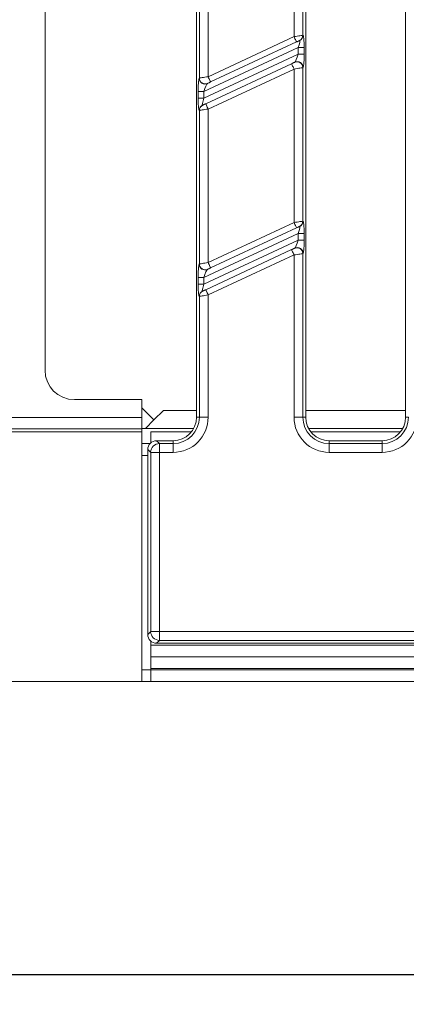
# Model space of a CAD drawing. Units: millimetres. Extents: x -576 to 5585, y -16 to 1848.
# Drawn here: x 400 to 466, y 388 to 556 of the extents above; entities that cross this region are included whole.
import ezdxf

# ---------------------------------------------------------------- set-up
doc = ezdxf.new("R2010")
doc.units = ezdxf.units.MM
doc.header["$LTSCALE"] = 5
doc.layers.add('FORMAT', color=7, linetype='Continuous')
doc.styles.add('SLDTEXTSTYLE1', font='TXT', dxfattribs={"width": 0.7})
doc.dimstyles.new('SLDDIMSTYLE0', dxfattribs={"dimtxt": 16.965373, "dimasz": 17.5, "dimexe": 0, "dimexo": 0.0625, "dimgap": 4.241343, "dimtad": 1, "dimrnd": 1e-09, "dimzin": 12, "dimdsep": 46, "dimtxsty": 'SLDTEXTSTYLE1', "dimsah": 1, "dimcen": 0.09, "dimadec": 0, "dimazin": 3, "dimtfac": 1, "dimtofl": 0, "dimtmove": 0, "dimatfit": 3, "dimfxl": 0, "dimfrac": 2, "dimtolj": 1, "dimtzin": 12, "dimarcsym": 0})

# ---------------------------------------------------------------- blocks, each defined once
blk = doc.blocks.new('_D_3')
at = {"layer": 'FORMAT'}
for p, q in [((158.94, 445.23), (158.94, 388.23)), ((1170.94, 438.23), (1170.94, 388.23)), ((1170.94, 393.23), (158.94, 393.23))]:
    blk.add_line(p, q, dxfattribs=at)
for points in [[(158.94, 393.23), (176.44, 390.73), (176.44, 395.73)], [(1170.94, 393.23), (1153.44, 395.73), (1153.44, 390.73)]]:
    blk.add_solid(points, dxfattribs=at)
at = {"layer": 'FORMAT', "insert": (630.56, 417.1, -206.4), "char_height": 18.521, "attachment_point": 1, "style": 'SLDTEXTSTYLE1'}
blk.add_mtext('1012', dxfattribs=at)

msp = doc.modelspace()

# ---------------------------------------------------------------- linework, layer by layer
at = {"color": 7, "linetype": 'Continuous', "lineweight": 15}
for p, q in [((430.241, 488.226), (430.241, 683.226)), ((448.841, 683.226), (448.841, 488.226)), ((465.841, 488.226), (465.841, 683.226)), ((446.854, 553.055), (446.854, 579.208)), ((448.349, 579.441), (448.349, 553.287)), ((430.734, 546.003), (430.734, 572.156)), ((432.228, 572.388), (432.228, 546.235)), ((404.441, 568.233), (404.441, 496.219)), ((432.228, 546.235), (446.854, 553.055)), ((447.277, 552.149), (432.651, 545.329)), ((447.822, 552.403), (447.775, 552.381)), ((448.349, 553.287), (448.396, 553.31)), ((447.575, 551.184), (431.507, 543.692)), ((448.571, 551.184), (447.575, 551.184)), ((447.575, 550.081), (447.575, 551.184)), ((448.571, 551.184), (448.571, 550.081)), ((431.507, 542.589), (447.575, 550.081)), ((431.805, 541.624), (446.432, 548.445)), ((446.93, 548.677), (446.977, 548.699)), ((448.571, 550.081), (447.575, 550.081)), ((446.854, 547.538), (432.228, 540.718)), ((446.854, 521.385), (446.854, 547.538)), ((448.396, 547.793), (448.349, 547.771)), ((448.349, 547.771), (448.349, 521.617)), ((430.686, 545.98), (430.734, 546.003)), ((432.153, 545.096), (432.105, 545.074)), ((430.511, 542.589), (430.511, 543.692)), ((431.507, 543.692), (430.511, 543.692)), ((431.507, 543.692), (431.507, 542.589)), ((431.507, 542.589), (430.511, 542.589)), ((430.734, 540.486), (430.686, 540.464)), ((430.734, 514.333), (430.734, 540.486)), ((431.26, 541.37), (431.307, 541.392)), ((432.228, 540.718), (432.228, 514.565)), ((448.349, 521.617), (448.396, 521.64)), ((432.228, 514.565), (446.854, 521.385)), ((447.277, 520.479), (432.651, 513.659)), ((447.822, 520.733), (447.775, 520.711)), ((447.575, 519.514), (431.507, 512.022)), ((431.507, 510.919), (447.575, 518.411)), ((448.571, 519.514), (447.575, 519.514)), ((447.575, 518.411), (447.575, 519.514)), ((448.571, 518.411), (447.575, 518.411)), ((448.571, 519.514), (448.571, 518.411)), ((431.805, 509.954), (446.432, 516.775)), ((446.93, 517.007), (446.977, 517.029)), ((446.854, 515.868), (432.228, 509.048)), ((446.854, 488.226), (446.854, 515.868)), ((448.396, 516.123), (448.349, 516.101)), ((448.349, 516.101), (448.349, 488.226)), ((430.686, 514.31), (430.734, 514.333)), ((432.153, 513.426), (432.105, 513.404)), ((430.511, 510.919), (430.511, 512.022)), ((431.507, 512.022), (430.511, 512.022)), ((431.507, 512.022), (431.507, 510.919)), ((431.507, 510.919), (430.511, 510.919)), ((430.734, 508.816), (430.686, 508.794)), ((430.734, 488.226), (430.734, 508.816)), ((431.26, 509.7), (431.307, 509.722)), ((432.228, 509.048), (432.228, 488.226)), ((409.434, 491.226), (420.941, 491.226)), ((420.941, 491.226), (420.941, 488.168)), ((420.941, 489.811), (422.984, 487.769)), ((185.941, 488.168), (420.941, 488.168)), ((420.941, 488.168), (420.941, 486.27)), ((424.61, 489.395), (422.984, 487.769)), ((430.241, 489.395), (424.61, 489.395)), ((430.734, 488.226), (430.241, 488.226)), ((432.228, 488.226), (430.734, 488.226)), ((448.349, 488.226), (446.854, 488.226)), ((448.349, 488.226), (448.841, 488.226)), ((465.841, 489.395), (448.841, 489.395)), ((466.334, 488.226), (465.841, 488.226)), ((422.984, 487.769), (421.544, 486.329)), ((420.941, 486.27), (185.941, 486.27)), ((420.941, 485.726), (185.941, 485.726)), ((420.941, 486.329), (421.544, 486.329)), ((420.941, 486.27), (420.941, 485.726)), ((420.941, 485.726), (420.941, 443.226)), ((421.544, 486.329), (429.763, 486.329)), ((422.441, 485.726), (429.364, 485.726)), ((422.441, 485.726), (422.441, 483.849)), ((449.32, 486.329), (465.363, 486.329)), ((449.719, 485.726), (464.964, 485.726)), ((420.941, 483.726), (422.319, 483.726)), ((423.435, 484.226), (423.928, 483.734)), ((426.241, 484.226), (423.435, 484.226)), ((423.928, 482.239), (423.928, 483.734)), ((423.928, 483.734), (426.241, 483.734)), ((426.241, 483.734), (426.241, 484.226)), ((426.241, 482.239), (426.241, 483.734)), ((452.841, 484.226), (461.841, 484.226)), ((452.841, 483.734), (452.841, 484.226)), ((452.841, 483.734), (461.841, 483.734)), ((452.841, 483.734), (452.841, 482.239)), ((461.841, 483.734), (461.841, 484.226)), ((461.841, 483.734), (461.841, 482.239)), ((421.941, 481.726), (420.941, 481.726)), ((422.434, 482.239), (421.941, 482.732)), ((421.941, 482.732), (421.941, 451.221)), ((423.928, 482.239), (422.434, 482.239)), ((422.434, 451.713), (422.434, 482.239)), ((423.928, 482.239), (423.928, 451.713)), ((426.241, 482.239), (423.928, 482.239)), ((461.841, 482.239), (452.841, 482.239)), ((421.941, 451.221), (422.434, 451.713)), ((423.928, 451.713), (422.434, 451.713)), ((423.928, 451.713), (483.567, 451.713)), ((423.928, 451.713), (423.928, 450.219)), ((422.441, 449.426), (422.441, 450.104)), ((423.928, 450.219), (423.435, 449.726)), ((423.435, 449.726), (484.059, 449.726)), ((483.567, 450.219), (423.928, 450.219)), ((422.441, 449.426), (920.441, 449.426)), ((422.441, 447.426), (422.441, 449.426)), ((422.441, 447.426), (920.441, 447.426)), ((422.441, 447.426), (422.441, 445.426)), ((420.941, 445.226), (422.441, 445.226)), ((920.441, 445.426), (422.441, 445.426)), ((422.441, 445.226), (422.441, 445.426)), ((422.441, 445.226), (920.441, 445.226)), ((422.441, 445.226), (422.441, 443.226)), ((420.941, 443.226), (170.941, 443.226)), ((420.941, 443.226), (422.441, 443.226)), ((920.441, 443.226), (422.441, 443.226))]:
    msp.add_line(p, q, dxfattribs=at)
at = {"color": 7, "linetype": 'Continuous', "lineweight": 15, "flags": 128}
for points in [[(446.854, 553.055), (447.131, 553.098), (447.398, 553.14), (447.646, 553.178), (447.868, 553.213), (448.054, 553.242), (448.2, 553.264), (448.299, 553.28), (448.349, 553.287)], [(446.854, 553.055), (446.937, 552.878), (447.016, 552.708), (447.089, 552.552), (447.153, 552.414), (447.206, 552.302), (447.245, 552.218), (447.269, 552.166), (447.277, 552.149)], [(447.775, 552.381), (447.758, 552.373), (447.725, 552.358), (447.677, 552.335), (447.615, 552.306), (447.541, 552.272), (447.458, 552.233), (447.369, 552.192), (447.277, 552.149)], [(446.432, 548.445), (446.524, 548.488), (446.613, 548.529), (446.696, 548.568), (446.769, 548.602), (446.832, 548.631), (446.88, 548.654), (446.913, 548.669), (446.93, 548.677)], [(446.854, 547.538), (446.772, 547.715), (446.692, 547.885), (446.619, 548.042), (446.555, 548.179), (446.503, 548.292), (446.464, 548.376), (446.44, 548.427), (446.432, 548.445)], [(448.349, 547.771), (448.299, 547.763), (448.2, 547.747), (448.054, 547.725), (447.868, 547.696), (447.646, 547.661), (447.398, 547.623), (447.131, 547.581), (446.854, 547.538)], [(430.734, 546.003), (430.783, 546.01), (430.883, 546.026), (431.028, 546.048), (431.215, 546.077), (431.436, 546.112), (431.684, 546.15), (431.951, 546.192), (432.228, 546.235)], [(432.651, 545.329), (432.558, 545.286), (432.469, 545.244), (432.387, 545.205), (432.313, 545.171), (432.251, 545.142), (432.202, 545.119), (432.169, 545.104), (432.153, 545.096)], [(432.651, 545.329), (432.643, 545.346), (432.619, 545.398), (432.579, 545.481), (432.527, 545.594), (432.463, 545.731), (432.39, 545.888), (432.31, 546.058), (432.228, 546.235)], [(432.228, 540.718), (431.951, 540.675), (431.684, 540.634), (431.436, 540.595), (431.215, 540.561), (431.028, 540.532), (430.883, 540.509), (430.783, 540.493), (430.734, 540.486)], [(431.307, 541.392), (431.324, 541.4), (431.357, 541.415), (431.405, 541.438), (431.468, 541.467), (431.541, 541.501), (431.624, 541.54), (431.713, 541.581), (431.805, 541.624)], [(431.805, 541.624), (431.814, 541.607), (431.838, 541.555), (431.877, 541.472), (431.929, 541.359), (431.993, 541.222), (432.066, 541.065), (432.146, 540.895), (432.228, 540.718)], [(446.854, 521.385), (447.131, 521.428), (447.398, 521.47), (447.646, 521.508), (447.868, 521.543), (448.054, 521.572), (448.2, 521.594), (448.299, 521.61), (448.349, 521.617)], [(446.854, 521.385), (446.937, 521.208), (447.016, 521.038), (447.089, 520.882), (447.153, 520.744), (447.206, 520.632), (447.245, 520.548), (447.269, 520.496), (447.277, 520.479)], [(447.775, 520.711), (447.758, 520.703), (447.725, 520.688), (447.677, 520.665), (447.615, 520.636), (447.541, 520.602), (447.458, 520.563), (447.369, 520.522), (447.277, 520.479)], [(446.432, 516.775), (446.524, 516.818), (446.613, 516.859), (446.696, 516.898), (446.769, 516.932), (446.832, 516.961), (446.88, 516.984), (446.913, 516.999), (446.93, 517.007)], [(446.854, 515.868), (446.772, 516.045), (446.692, 516.215), (446.619, 516.372), (446.555, 516.509), (446.503, 516.622), (446.464, 516.706), (446.44, 516.757), (446.432, 516.775)], [(448.349, 516.101), (448.299, 516.093), (448.2, 516.077), (448.054, 516.055), (447.868, 516.026), (447.646, 515.991), (447.398, 515.953), (447.131, 515.911), (446.854, 515.868)], [(430.734, 514.333), (430.783, 514.34), (430.883, 514.356), (431.028, 514.378), (431.215, 514.407), (431.436, 514.442), (431.684, 514.48), (431.951, 514.522), (432.228, 514.565)], [(432.651, 513.659), (432.558, 513.616), (432.469, 513.574), (432.387, 513.535), (432.313, 513.501), (432.251, 513.472), (432.202, 513.449), (432.169, 513.434), (432.153, 513.426)], [(432.651, 513.659), (432.643, 513.676), (432.619, 513.728), (432.579, 513.811), (432.527, 513.924), (432.463, 514.061), (432.39, 514.218), (432.31, 514.388), (432.228, 514.565)], [(431.307, 509.722), (431.324, 509.73), (431.357, 509.745), (431.405, 509.768), (431.468, 509.797), (431.541, 509.831), (431.624, 509.87), (431.713, 509.911), (431.805, 509.954)], [(431.805, 509.954), (431.814, 509.937), (431.838, 509.885), (431.877, 509.802), (431.929, 509.689), (431.993, 509.552), (432.066, 509.395), (432.146, 509.225), (432.228, 509.048)], [(432.228, 509.048), (431.951, 509.005), (431.684, 508.964), (431.436, 508.925), (431.215, 508.891), (431.028, 508.862), (430.883, 508.839), (430.783, 508.823), (430.734, 508.816)]]:
    msp.add_lwpolyline(points, dxfattribs=at)
at = {"color": 7, "linetype": 'Continuous', "lineweight": 15}
for centre, radius, start, end in [((447.353, 553.283), 0.995, 295.06304, 0.2799), ((447.401, 553.305), 0.995, 295.06177, 0.28117), ((447.349, 547.769), 1, 0.06826, 114.79264), ((447.396, 547.792), 1, 0.06794, 114.79297), ((431.686, 545.982), 1, 180.06869, 294.79222), ((431.733, 546.004), 1, 180.06774, 294.79317), ((431.681, 540.468), 0.995, 115.06186, 180.27974), ((431.729, 540.491), 0.995, 115.06291, 180.28004), ((447.353, 521.613), 0.995, 295.06268, 0.28005), ((447.401, 521.635), 0.995, 295.06187, 0.28129), ((447.349, 516.099), 1, 0.06791, 114.79321), ((447.396, 516.122), 1, 0.0679, 114.79279), ((431.686, 514.312), 1, 180.06885, 294.79185), ((431.733, 514.334), 1, 180.06755, 294.79315), ((431.681, 508.798), 0.995, 115.06172, 180.27966), ((431.729, 508.821), 0.995, 115.06313, 180.28003), ((426.241, 488.226), 5.987, 270, 0), ((426.241, 488.226), 4.493, 270, 0), ((426.241, 488.226), 4, 270, 0), ((452.841, 488.226), 5.987, 180, 270), ((452.841, 488.226), 4.493, 180, 270), ((452.841, 488.226), 4, 180, 270), ((461.841, 488.226), 5.987, 270, 0), ((461.841, 488.226), 4.493, 270, 0), ((461.841, 488.226), 4, 270, 0), ((423.941, 482.226), 1.508, 90.50844, 179.49128), ((423.941, 451.727), 1.508, 180.50885, 269.49172)]:
    msp.add_arc(centre, radius, start, end, dxfattribs=at)
for centre, major_axis, ratio, start_param, end_param in [((447.4, 551.103), (0.438, 1.302), 0.1022978, 4.8094101, 6.3802064), ((448.396, 551.103), (0.007, 2.208), 0.0791827, 4.7495797, 6.3203761), ((447.4, 550), (0.438, 1.302), 0.1022978, 3.2386138, 4.8094101), ((448.396, 550), (0.007, 2.208), 0.0791827, 3.1787834, 4.7495797), ((430.686, 543.774), (0.007, 2.208), 0.0791827, 0.0371908, 1.6079871), ((431.682, 543.774), (0.438, 1.302), 0.1022978, 0.0970211, 1.6678174), ((430.686, 542.67), (0.007, 2.208), 0.0791827, 1.6079871, 3.1787834), ((431.682, 542.67), (0.438, 1.302), 0.1022978, 1.6678174, 3.2386138), ((448.396, 519.433), (0.007, 2.208), 0.0791827, 4.7495797, 6.3203761), ((447.4, 519.433), (0.438, 1.302), 0.1022978, 4.8094101, 6.3802064), ((447.4, 518.33), (0.438, 1.302), 0.1022978, 3.2386138, 4.8094101), ((448.396, 518.33), (0.007, 2.208), 0.0791827, 3.1787834, 4.7495797), ((430.686, 512.104), (0.007, 2.208), 0.0791827, 0.0371908, 1.6079871), ((431.682, 512.104), (0.438, 1.302), 0.1022978, 0.0970211, 1.6678174), ((430.686, 511), (0.007, 2.208), 0.0791827, 1.6079871, 3.1787834), ((431.682, 511), (0.438, 1.302), 0.1022978, 1.6678174, 3.2386138), ((409.448, 496.233), (-3.545, -3.545), 0.9972647, 5.4991567, 7.0672139), ((423.447, 482.721), (-1.069, 1.069), 0.9924325, 5.5015852, 7.0647854), ((423.447, 451.232), (-1.069, -1.069), 0.9924325, 5.5015852, 7.0647854)]:
    msp.add_ellipse(centre, major_axis=major_axis, ratio=ratio, start_param=start_param, end_param=end_param, dxfattribs=at)

# ---------------------------------------------------------------- dimensions: what is measured, and where the dimension line sits
at = {"layer": 'FORMAT'}
dim = msp.add_linear_dim(base=(158.941, 393.226), p1=(1170.941, 443.226), p2=(158.941, 450.226), dimstyle='SLDDIMSTYLE0', dxfattribs=at)
dim.commit()
dim.dimension.update_dxf_attribs({"geometry": '_D_3', "text_midpoint": (654.669, 393.226), "dimtype": 160})

doc.saveas('drawing.dxf')
